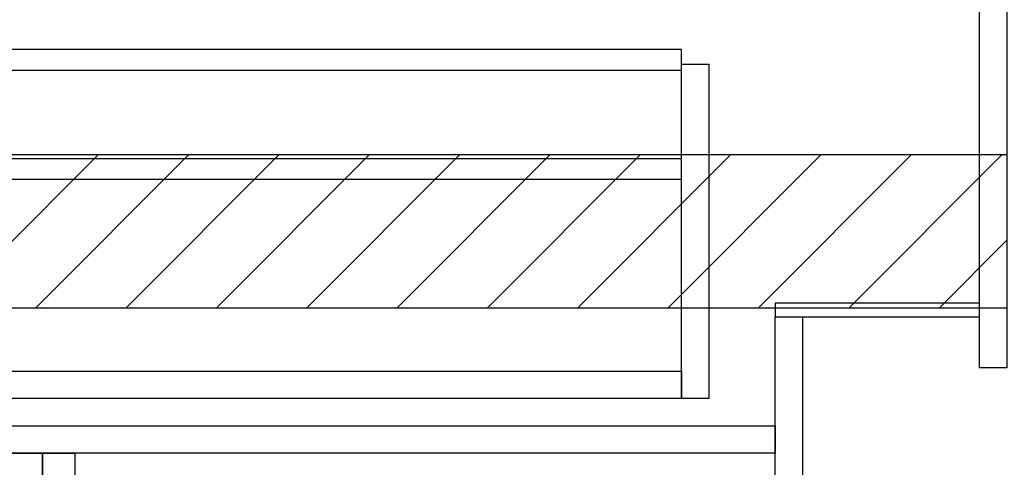
# Model space of a CAD drawing. Extents: x 56059 to 82181, y -21830 to -13430.
# Drawn here: x 75154 to 75732, y -19913 to -19651 of the extents above; entities that cross this region are included whole.
import ezdxf

# ---------------------------------------------------------------- set-up
doc = ezdxf.new("R2010")
doc.units = 0
doc.header["$LTSCALE"] = 50
doc.header["$MEASUREMENT"] = 0
for name, color, linetype in [('120-キャビネット（外）', 7, 'CONTINUOUS'), ('122-扉', 6, 'CONTINUOUS'), ('180-補助', 161, 'CONTINUOUS')]:
    doc.layers.add(name, color=color, linetype=linetype)

msp = doc.modelspace()

# ---------------------------------------------------------------- hatches: boundary and pattern name
at = {"layer": '180-補助'}
h = msp.add_hatch(dxfattribs=at)
h.set_pattern_fill('ANSI31', color=13, scale=300, style=0)
h.set_pattern_definition([(45, (-326339.82, -6816.833), (-26.5165043, 26.5165043), [])])
h.paths.add_polyline_path([(74061.26, -19729.89), (75733.26, -19729.89), (75733.26, -19819.89), (74061.26, -19819.89)])

# ---------------------------------------------------------------- linework, layer by layer
at = {"layer": '120-キャビネット（外）', "color": 6}
msp.add_lwpolyline([(74064.26, -19904.89), (75167.26, -19904.89), (75167.26, -20004.89), (74064.26, -20004.89)], close=True, dxfattribs=at)
at = {"layer": '122-扉', "color": 253}
for points in [[(75717.26, -19184.89), (75733.26, -19184.89), (75733.26, -19854.89), (75717.26, -19854.89)], [(75597.26, -19816.89), (75597.26, -19824.89), (75717.26, -19824.89), (75717.26, -19816.89)], [(75597.26, -19824.89), (75613.26, -19824.89), (75613.26, -20004.89), (75597.26, -20004.89)], [(75167.26, -19904.89), (75186.26, -19904.89), (75186.26, -20004.89), (75167.26, -20004.89)]]:
    msp.add_lwpolyline(points, close=True, dxfattribs=at)
at = {"layer": '122-扉', "color": 253, "linetype": 'Continuous'}
for points in [[(75118.76, -19680.29), (75542.26, -19680.29), (75542.26, -19668.29), (75118.76, -19668.29)], [(75542.26, -19676.89), (75558.26, -19676.89), (75558.26, -19872.89), (75542.26, -19872.89)], [(75118.76, -19744.29), (75542.26, -19744.29), (75542.26, -19732.29), (75118.76, -19732.29)], [(75542.26, -19872.89), (75118.76, -19872.89), (75118.76, -19856.89), (75542.26, -19856.89)], [(75118.26, -19888.89), (75597.26, -19888.89), (75597.26, -19904.89), (75118.26, -19904.89)]]:
    msp.add_lwpolyline(points, close=True, dxfattribs=at)
at = {"layer": '180-補助', "color": 13}
msp.add_lwpolyline([(74061.26, -19729.89), (75733.26, -19729.89), (75733.26, -19819.89), (74061.26, -19819.89)], close=True, dxfattribs=at)

doc.saveas('drawing.dxf')
